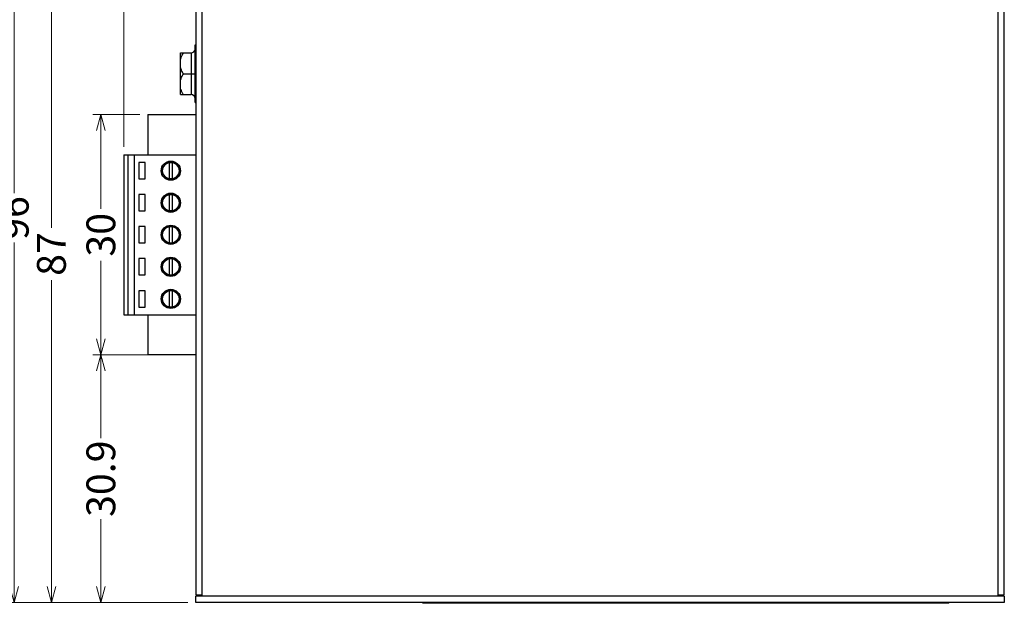
# Model space of a CAD drawing. Units: millimetres. Extents: x -249 to 230, y -164 to 164.
# Drawn here: x -185 to -62, y -34 to 39 of the extents above; entities that cross this region are included whole.
import ezdxf

# ---------------------------------------------------------------- set-up
doc = ezdxf.new("R2010")
doc.units = ezdxf.units.MM
doc.header["$PDMODE"] = 3
doc.header["$PDSIZE"] = 0.3125
doc.layers.get('0').update_dxf_attribs({"linetype": 'CONTINUOUS'})
doc.layers.get('Defpoints').update_dxf_attribs({"linetype": 'CONTINUOUS'})
doc.layers.add('Dim', color=12, linetype='CONTINUOUS', lineweight=13)
doc.styles.add('TP_DIM', font='isocp.shx', dxfattribs={"oblique": 10, "bigfont": 'gbcbig.shx'})
doc.dimstyles.new('TP_STDx20', dxfattribs={"dimscale": 20, "dimtxt": 0.18, "dimasz": 0.1, "dimexe": 0.05, "dimexo": 0.05, "dimgap": 0.05, "dimtad": 0, "dimtoh": 1, "dimdsep": 46, "dimtxsty": 'TP_DIM', "dimblk": 'OPEN30', "dimcen": 0, "dimclrd": 256, "dimclre": 256, "dimclrt": 11, "dimazin": 0, "dimtfac": 1, "dimtofl": 0, "dimtmove": 0, "dimatfit": 3, "dimldrblk": 'OPEN30', "dimfxl": 0, "dimtolj": 1, "dimtzin": 0, "dimlwd": 13, "dimlwe": 13, "dimarcsym": 0})

# ---------------------------------------------------------------- blocks, each defined once
blk = doc.blocks.new('_Open30')
at = {"color": 0, "linetype": 'ByBlock', "lineweight": -2}
for p, q in [((-1, 0.268), (0, 0)), ((0, 0), (-1, -0.268)), ((0, 0), (-1, 0))]:
    blk.add_line(p, q, dxfattribs=at)
blk = doc.blocks.new('*D3')
at = {"layer": 'Defpoints', "color": 0}
for p in [(-163.35, 53.4), (-181.4, -33.6), (-163.35, -33.6)]:
    blk.add_point(p, dxfattribs=at)
at = {"layer": 'Dim', "lineweight": 13}
for p, q in [((-164.35, 53.4), (-182.4, 53.4)), ((-181.4, 51.4), (-181.4, 13.16)), ((-181.4, -31.6), (-181.4, 6.63)), ((-164.35, -33.6), (-182.4, -33.6))]:
    blk.add_line(p, q, dxfattribs=at)
at = {"layer": 'Dim', "lineweight": 13, "xscale": 2, "yscale": 2, "zscale": 2}
for p, rotation in [((-181.4, 53.4), 90), ((-181.4, -33.6), 270)]:
    blk.add_blockref('_Open30', p, dxfattribs=dict(at, rotation=rotation))
at = {"layer": 'Dim', "color": 11, "insert": (-181.4, 9.9), "char_height": 3.6, "attachment_point": 5, "rotation": 90, "style": 'TP_DIM'}
blk.add_mtext('\\A1;87', dxfattribs=at)
blk = doc.blocks.new('*D4')
at = {"layer": 'Defpoints', "color": 0}
for p in [(-169.35, 27.3), (-175.22, -2.7), (-169.35, -2.7)]:
    blk.add_point(p, dxfattribs=at)
at = {"layer": 'Dim', "lineweight": 13}
for p, q in [((-170.35, 27.3), (-176.22, 27.3)), ((-175.22, 25.3), (-175.22, 15.55)), ((-175.22, -0.7), (-175.22, 9.05)), ((-170.35, -2.7), (-176.22, -2.7))]:
    blk.add_line(p, q, dxfattribs=at)
at = {"layer": 'Dim', "lineweight": 13, "xscale": 2, "yscale": 2, "zscale": 2}
for p, rotation in [((-175.22, 27.3), 90), ((-175.22, -2.7), 270)]:
    blk.add_blockref('_Open30', p, dxfattribs=dict(at, rotation=rotation))
at = {"layer": 'Dim', "color": 11, "insert": (-175.22, 12.3), "char_height": 3.6, "attachment_point": 5, "rotation": 90, "style": 'TP_DIM'}
blk.add_mtext('\\A1;30', dxfattribs=at)
blk = doc.blocks.new('*D8')
at = {"layer": 'Defpoints', "color": 0}
for p in [(-175.22, -2.7), (-167.16, -2.7), (-165.47, -33.6)]:
    blk.add_point(p, dxfattribs=at)
at = {"layer": 'Dim', "lineweight": 13}
for p, q in [((-168.16, -2.7), (-176.22, -2.7)), ((-175.22, -4.7), (-175.22, -13.08)), ((-175.22, -31.6), (-175.22, -23.22)), ((-166.47, -33.6), (-176.22, -33.6))]:
    blk.add_line(p, q, dxfattribs=at)
at = {"layer": 'Dim', "lineweight": 13, "xscale": 2, "yscale": 2, "zscale": 2}
for p, rotation in [((-175.22, -2.7), 90), ((-175.22, -33.6), 270)]:
    blk.add_blockref('_Open30', p, dxfattribs=dict(at, rotation=rotation))
at = {"layer": 'Dim', "color": 11, "insert": (-175.22, -18.15), "char_height": 3.6, "attachment_point": 5, "rotation": 90, "style": 'TP_DIM'}
blk.add_mtext('\\A1;30.9', dxfattribs=at)
blk = doc.blocks.new('*D11')
at = {"layer": 'Defpoints', "color": 0}
for p in [(-62.35, 73.97), (-62.35, 58.32), (-172.35, 22.3)]:
    blk.add_point(p, dxfattribs=at)
at = {"layer": 'Dim', "lineweight": 13}
for p, q in [((-172.35, 23.3), (-172.35, 74.97)), ((-170.35, 73.97), (-120.91, 73.97)), ((-64.35, 73.97), (-113.78, 73.97)), ((-62.35, 59.32), (-62.35, 74.97))]:
    blk.add_line(p, q, dxfattribs=at)
at = {"layer": 'Dim', "lineweight": 13, "xscale": 2, "yscale": 2, "zscale": 2, "rotation": 180}
blk.add_blockref('_Open30', (-172.35, 73.97), dxfattribs=at)
at = {"layer": 'Dim', "lineweight": 13, "xscale": 2, "yscale": 2, "zscale": 2}
blk.add_blockref('_Open30', (-62.35, 73.97), dxfattribs=at)
at = {"layer": 'Dim', "color": 11, "insert": (-117.35, 73.97), "char_height": 3.6, "attachment_point": 5, "style": 'TP_DIM'}
blk.add_mtext('\\A1;110', dxfattribs=at)
blk = doc.blocks.new('*D12')
at = {"layer": 'Defpoints', "color": 0}
for p in [(-130.25, 62.4), (-186.04, -33.6), (-165.47, -33.6)]:
    blk.add_point(p, dxfattribs=at)
at = {"layer": 'Dim', "lineweight": 13}
for p, q in [((-131.25, 62.4), (-187.04, 62.4)), ((-186.04, 60.4), (-186.04, 17.48)), ((-186.04, -31.6), (-186.04, 11.32)), ((-166.47, -33.6), (-187.04, -33.6))]:
    blk.add_line(p, q, dxfattribs=at)
at = {"layer": 'Dim', "lineweight": 13, "xscale": 2, "yscale": 2, "zscale": 2}
for p, rotation in [((-186.04, 62.4), 90), ((-186.04, -33.6), 270)]:
    blk.add_blockref('_Open30', p, dxfattribs=dict(at, rotation=rotation))
at = {"layer": 'Dim', "color": 11, "insert": (-186.04, 14.4), "char_height": 3.6, "attachment_point": 5, "rotation": 90, "style": 'TP_DIM'}
blk.add_mtext('\\A1;96', dxfattribs=at)

msp = doc.modelspace()

# ---------------------------------------------------------------- linework, layer by layer
at = {"color": 7, "linetype": 'Continuous'}
for p, q in [((-163.346, 53.399), (-163.346, -32.701)), ((-162.546, -32.801), (-162.546, 53.399)), ((-63.146, 53.399), (-63.146, -32.801)), ((-62.346, -32.701), (-62.346, 53.399)), ((-163.458, 28.799), (-163.458, 35.999)), ((-163.458, 35.999), (-163.346, 35.999)), ((-165.258, 29.801), (-165.258, 34.997)), ((-165.258, 34.997), (-163.938, 34.997)), ((-163.938, 34.997), (-163.938, 29.801)), ((-164.905, 32.399), (-163.938, 32.399)), ((-163.938, 32.399), (-163.598, 32.399)), ((-163.598, 32.399), (-163.458, 32.399)), ((-165.258, 29.801), (-163.938, 29.801)), ((-163.458, 28.799), (-163.346, 28.799)), ((-169.346, 27.3), (-169.346, 22.3)), ((-169.346, 27.3), (-163.346, 27.3)), ((-172.346, 22.3), (-172.346, 2.3)), ((-172.346, 22.3), (-163.346, 22.3)), ((-171.809, 2.3), (-171.809, 22.3)), ((-171.046, 22.3), (-171.046, 2.3)), ((-170.466, 21.32), (-170.466, 19.281)), ((-169.67, 21.32), (-170.466, 21.32)), ((-169.67, 19.281), (-169.67, 21.32)), ((-166.685, 21.306), (-166.685, 19.295)), ((-166.275, 19.295), (-166.275, 21.306)), ((-170.466, 19.281), (-169.67, 19.281)), ((-170.466, 17.32), (-170.466, 15.281)), ((-169.67, 17.32), (-170.466, 17.32)), ((-169.67, 15.281), (-169.67, 17.32)), ((-166.685, 17.306), (-166.685, 15.295)), ((-166.275, 15.295), (-166.275, 17.306)), ((-170.466, 15.281), (-169.67, 15.281)), ((-170.466, 13.32), (-170.466, 11.281)), ((-169.67, 13.32), (-170.466, 13.32)), ((-169.67, 11.281), (-169.67, 13.32)), ((-166.685, 13.306), (-166.685, 11.295)), ((-166.275, 11.295), (-166.275, 13.306)), ((-170.466, 11.281), (-169.67, 11.281)), ((-170.466, 9.32), (-170.466, 7.281)), ((-169.67, 9.32), (-170.466, 9.32)), ((-169.67, 7.281), (-169.67, 9.32)), ((-166.685, 9.306), (-166.685, 7.295)), ((-166.275, 7.295), (-166.275, 9.306)), ((-170.466, 7.281), (-169.67, 7.281)), ((-170.466, 5.32), (-170.466, 3.281)), ((-169.67, 5.32), (-170.466, 5.32)), ((-169.67, 3.281), (-169.67, 5.32)), ((-166.685, 5.306), (-166.685, 3.295)), ((-166.275, 3.295), (-166.275, 5.306)), ((-170.466, 3.281), (-169.67, 3.281)), ((-172.346, 2.3), (-163.346, 2.3)), ((-169.346, 2.3), (-169.346, -2.7)), ((-163.346, -2.7), (-169.346, -2.7)), ((-162.546, -32.701), (-163.346, -32.701)), ((-163.346, -33.601), (-163.346, -32.801)), ((-62.346, -32.801), (-163.346, -32.801)), ((-62.346, -32.701), (-63.146, -32.701)), ((-62.346, -32.801), (-62.346, -33.601)), ((-62.346, -33.601), (-163.346, -33.601)), ((-134.996, -33.701), (-134.996, -33.601)), ((-69.296, -33.701), (-134.996, -33.701)), ((-134.696, -33.701), (-134.696, -33.601)), ((-69.596, -33.601), (-69.596, -33.701)), ((-69.296, -33.701), (-69.296, -33.601))]:
    msp.add_line(p, q, dxfattribs=at)
for centre, radius in [((-166.48, 20.3), 1.2), ((-166.48, 20.3), 1.08), ((-166.48, 20.3), 1.026), ((-166.48, 16.3), 1.2), ((-166.48, 16.3), 1.08), ((-166.48, 16.3), 1.026), ((-166.48, 12.3), 1.2), ((-166.48, 12.3), 1.08), ((-166.48, 12.3), 1.026), ((-166.48, 8.3), 1.2), ((-166.48, 8.3), 1.08), ((-166.48, 8.3), 1.026), ((-166.48, 4.3), 1.2), ((-166.48, 4.3), 1.08), ((-166.48, 4.3), 1.026)]:
    msp.add_circle(centre, radius, dxfattribs=at)
for centre, start, end in [((-163.938, 35.477), 270, 360), ((-163.938, 29.321), 0, 90)]:
    msp.add_arc(centre, 0.48, start, end, dxfattribs=at)
for points, knots in [([(-165.258, 34.193), (-165.24, 34.263), (-165.153, 34.544), (-165.018, 34.808), (-164.905, 34.997)], [0, 0, 0, 0, 0.2477054, 1, 1, 1, 1]), ([(-164.905, 32.399), (-164.943, 32.462), (-165.088, 32.717), (-165.203, 32.991), (-165.258, 33.203)], [0, 0, 0, 0, 0.2528929, 1, 1, 1, 1]), ([(-165.258, 31.595), (-165.24, 31.665), (-165.153, 31.946), (-165.018, 32.21), (-164.905, 32.399)], [0, 0, 0, 0, 0.2477054, 1, 1, 1, 1]), ([(-164.905, 29.801), (-164.943, 29.864), (-165.088, 30.119), (-165.203, 30.393), (-165.258, 30.605)], [0, 0, 0, 0, 0.2528929, 1, 1, 1, 1])]:
    msp.add_open_spline(points, degree=3, knots=knots, dxfattribs=at)

# ---------------------------------------------------------------- dimensions: what is measured, and where the dimension line sits
at = {"layer": 'Dim'}
dim = msp.add_linear_dim(base=(-62.346, 73.969), p1=(-172.346, 22.3), p2=(-62.346, 58.316), dimstyle='TP_STDx20', dxfattribs=at)
dim.commit()
dim.dimension.update_dxf_attribs({"geometry": '*D11', "text_midpoint": (-117.346, 73.969)})
for base, p1, p2, picture, middle in [((-186.039, -33.601), (-130.246, 62.399), (-165.475, -33.601), '*D12', (-186.039, 14.399)), ((-181.396, -33.601), (-163.346, 53.399), (-163.346, -33.601), '*D3', (-181.396, 9.899)), ((-175.217, -2.7), (-169.346, 27.3), (-169.346, -2.7), '*D4', (-175.217, 12.3)), ((-175.217, -2.7), (-165.475, -33.601), (-167.16, -2.7), '*D8', (-175.217, -18.15))]:
    dim = msp.add_linear_dim(base=base, p1=p1, p2=p2, angle=90, dimstyle='TP_STDx20', dxfattribs=at)
    dim.commit()
    dim.dimension.update_dxf_attribs({"geometry": picture, "text_midpoint": middle})

doc.saveas('drawing.dxf')
